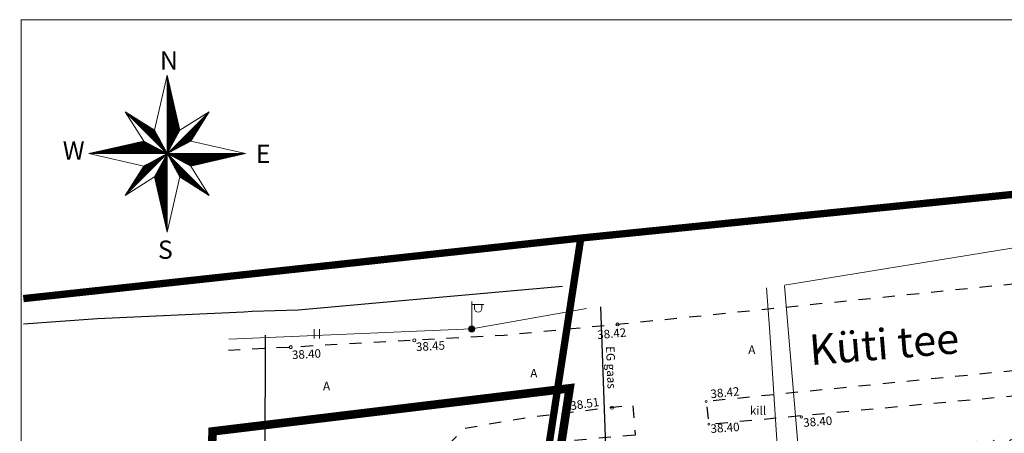
# Model space of a CAD drawing. Units: metres. Extents: x 545297 to 545531, y 6584256 to 6584543.
# Drawn here: x 545297 to 545378, y 6584509 to 6584543 of the extents above; entities that cross this region are included whole.
import ezdxf
from ezdxf.enums import TextEntityAlignment as Align

# ---------------------------------------------------------------- set-up
doc = ezdxf.new("R2010")
doc.units = ezdxf.units.M
for name, pattern in [('CENTER', [2, 1.25, -0.25, 0.25, -0.25]), ('KATASTRIPIIR', [0.02, 0.01, 0.01]), ('KRUUSKILL', [2, 1, -1])]:
    doc.linetypes.add(name, pattern=pattern)
for name, color, linetype in [('GTRASS', 4, 'Continuous'), ('HALJASTUS', 3, 'Continuous'), ('KPLIIN', 6, 'Continuous'), ('MPKAABEL', 10, 'Continuous'), ('PIIR', 32, 'Continuous'), ('POST', 7, 'Continuous'), ('SITRASS', 102, 'Continuous'), ('SKTRASS', 200, 'Continuous'), ('TEE', 21, 'Continuous'), ('VORMISTUS', 7, 'Continuous')]:
    doc.layers.add(name, color=color, linetype=linetype)
for name, color, linetype, lineweight in [('KORGUS-EH2000', 2, 'Continuous', 0), ('OPT-DP-ala', 129, 'CENTER', 9), ('OPT_hoone', 7, 'Continuous', 0), ('TABEL', 7, 'Continuous', 18)]:
    doc.layers.add(name, color=color, linetype=linetype, lineweight=lineweight)
doc.styles.add('ARIAL', font='arial.ttf')
doc.styles.add('romans', font='romans.shx')
doc.styles.add('Style-INTL_ISO', font='INTL_ISO.shx')
doc.styles.add('Style-INTL_ISO_ITALIC', font='INTL_ISO_ITALIC.shx')
doc.styles.add('Style-INTL_ISO_ITALIC I 0.00000', font='INTL_ISO_ITALIC.shx')
doc.linetypes.add('-G-', pattern='A,10,-1.5,["G",romans,S=1.4,R=0,X=-0.7,Y=-0.7],-1.5,10,-3', length=26)
doc.linetypes.add('-S-', pattern='A,10,-1.5,["S",romans,S=1.4,R=0,X=-0.7,Y=-0.7],-1.5,10,-3', length=26)
doc.linetypes.add('-SK-', pattern='A,10,-1.5,["SK",romans,S=1.4,R=0,X=-1.4,Y=-0.7],-1.5,10,-3', length=26)
doc.linetypes.add('MP_KBL', pattern='A,8,-2,[138,mkm.shx,S=1,R=0,X=0,Y=0],6,[138,mkm.shx,S=1,R=180,X=0,Y=0],-2', length=18)

# ---------------------------------------------------------------- blocks, each defined once
blk = doc.blocks.new('MEPOST_3')
at = {"layer": 'POST', "linetype": 'Continuous', "lineweight": 0}
for radius in [0.5, 0.45, 0.4, 0.35, 0.3, 0.25, 0.2, 0.15, 0.1, 0.05]:
    blk.add_circle((0, 0), radius, dxfattribs=at)
blk = doc.blocks.new('RING02_7')
at = {"layer": 'KORGUS-EH2000', "color": 32, "lineweight": 0}
blk.add_circle((0.01, 0.01), 0.25, dxfattribs=at)
blk = doc.blocks.new('HEIN_1')
at = {"layer": 'HALJASTUS', "linetype": 'Continuous', "lineweight": 0}
for p, q in [((-0.46, 0.76), (-0.46, -0.76)), ((0.46, 0.76), (0.46, -0.76))]:
    blk.add_line(p, q, dxfattribs=at)
blk = doc.blocks.new('VAPOST_3')
at = {"layer": 'POST', "linetype": 'Continuous', "lineweight": 0}
for p, q in [((0, 0.5), (0, 4.5)), ((0, 4), (2, 4)), ((0.45, 3.36), (0.45, 4)), ((1.68, 3.36), (1.68, 4))]:
    blk.add_line(p, q, dxfattribs=at)
blk.add_arc((1.07, 3.36), 0.613, 180, 0, dxfattribs=at)
blk.add_point((0, 0), dxfattribs=at)
blk = doc.blocks.new('RING02_8')
at = {"layer": 'KORGUS-EH2000', "color": 32, "lineweight": 0}
blk.add_circle((0, 0), 0.2, dxfattribs=at)
blk = doc.blocks.new('RING02_11')
at = {"layer": 'KORGUS-EH2000', "color": 32}
blk.add_circle((0, 0.01), 0.25, dxfattribs=at)

msp = doc.modelspace()

# ---------------------------------------------------------------- hatches: boundary and pattern name
at = {"layer": 'KPLIIN', "ltscale": 0.5}
h = msp.add_hatch(dxfattribs=at)
h.set_pattern_fill('ANSI31', color=256, scale=0.3, style=0)
h.set_pattern_definition([(45, (-267.9454, 2.6547), (-0.67351920908, 0.67351920908), [])])
h.paths.add_polyline_path([(545326.878, 6584429.635), (545327.678, 6584429.624), (545324.91, 6584364.341), (545324.11, 6584364.375)], flags=16)
h.paths.add_polyline_path([(545327.076, 6584434.311), (545327.891, 6584453.532), (545333.07, 6584499.863), (545336.399, 6584500.435), (545328.838, 6584456.987), (545327.876, 6584434.3)], flags=16)
h.paths.add_polyline_path([(545323.766, 6584356.266), (545324.567, 6584356.255), (545323.144, 6584322.714), (545322.418, 6584324.456)], flags=16)
edge = h.paths.add_edge_path()
edge.add_line((545352.71, 6584316.414), (545351.569, 6584318.669))
edge.add_line((545351.569, 6584318.669), (545331.215, 6584308.566))
edge.add_line((545331.215, 6584308.566), (545325.161, 6584323.074))
edge.add_line((545325.161, 6584323.074), (545326.57, 6584356.282))
edge.add_arc((545326.122, 6584358.232), 2, 282.92127, 367.52477)
edge.add_arc((545326.152, 6584358.922), 2, 347.62744, 400.96863)
edge.add_arc((545326.268, 6584361.668), 2, 314.18359, 366.99939)
edge.add_arc((545326.297, 6584362.327), 2, 348.01409, 432.23771)
edge.add_line((545326.907, 6584364.231), (545329.681, 6584429.65))
edge.add_arc((545329.228, 6584431.598), 2, 283.07786, 364.58046)
edge.add_arc((545329.282, 6584432.244), 2, 345.90712, 432.84843)
edge.add_line((545329.872, 6584434.155), (545330.836, 6584456.902))
edge.add_line((545330.836, 6584456.902), (545338.492, 6584500.793))
edge.add_line((545338.492, 6584500.793), (545339.135, 6584500.904))
edge.add_arc((545338.857, 6584502.885), 2, 277.99304, 373.87516)
edge.add_line((545340.798, 6584503.365), (545359.041, 6584504.979))
edge.add_line((545359.041, 6584504.979), (545378.851, 6584506.196))
edge.add_line((545378.851, 6584506.196), (545393.359, 6584507.98))
edge.add_line((545393.359, 6584507.98), (545391.404, 6584525.961))
edge.add_line((545391.404, 6584525.961), (545389.415, 6584525.745))
edge.add_line((545389.415, 6584525.745), (545391.157, 6584509.724))
edge.add_line((545391.157, 6584509.724), (545378.667, 6584508.188))
edge.add_line((545378.667, 6584508.188), (545358.905, 6584506.974))
edge.add_line((545358.905, 6584506.974), (545331.176, 6584504.521))
edge.add_line((545331.176, 6584504.521), (545331.061, 6584503.496))
edge.add_arc((545330.515, 6584501.301), 2.262, 76.03482, 166.55687)
edge.add_line((545328.315, 6584501.827), (545327.428, 6584498.436))
edge.add_line((545327.428, 6584498.436), (545322.405, 6584453.984))
edge.add_line((545322.405, 6584453.984), (545318.383, 6584359.119))
edge.add_arc((545320.381, 6584359.034), 2, 177.57181, 219.90202)
edge.add_arc((545320.753, 6584358.355), 2, 197.55811, 223.10482)
edge.add_line((545319.293, 6584356.988), (545317.881, 6584323.687))
edge.add_line((545317.881, 6584323.687), (545323.684, 6584309.74))
edge.add_line((545323.684, 6584309.74), (545316.979, 6584303.803))
edge.add_line((545316.979, 6584303.803), (545336.737, 6584284.627))
edge.add_arc((545337.433, 6584285.344), 1, 225.85666, 405.85666)
edge.add_line((545338.13, 6584286.062), (545319.92, 6584303.736))
edge.add_line((545319.92, 6584303.736), (545324.598, 6584307.906))
edge.add_line((545324.598, 6584307.906), (545326.206, 6584305.705))
edge.add_arc((545327.821, 6584306.885), 2, 216.15217, 341.30146)
edge.add_line((545329.716, 6584306.244), (545330.653, 6584305.469))
edge.add_line((545330.653, 6584305.469), (545352.71, 6584316.414))

# ---------------------------------------------------------------- linework, layer by layer
at = {"layer": 'GTRASS', "linetype": '-G-', "lineweight": 25, "ltscale": 0.5, "elevation": 37.013, "flags": 128}
msp.add_lwpolyline([(545296.909, 6584517.61), (545303.014, 6584518.045), (545315.017, 6584518.609), (545315.708, 6584518.652), (545319.507, 6584518.78), (545328.007, 6584519.538), (545341.229, 6584520.716)], dxfattribs=at)
at = {"layer": 'GTRASS', "linetype": '-G-', "lineweight": 25, "ltscale": 0.5, "flags": 128}
msp.add_lwpolyline([(545339.897, 6584502.312), (545340.021, 6584500.373), (545345.011, 6584500.692), (545344.353, 6584519.001)], dxfattribs=at)
at = {"layer": 'MPKAABEL', "linetype": 'MP_KBL', "lineweight": 0, "ltscale": 0.5}
for points in [[(545357.986, 6584520.561), (545358.26, 6584516.92), (545359.1, 6584503.88), (545359.13, 6584501.74)], [(545313.799, 6584516.359), (545333.753, 6584517.201), (545343.181, 6584518.885)]]:
    msp.add_lwpolyline(points, dxfattribs=at)
at = {"layer": 'OPT-DP-ala', "ltscale": 5, "const_width": 0.7}
msp.add_lwpolyline([(545308.713, 6584301.658), (545308.713, 6584301.658), (545308.713, 6584301.658), (545308.713, 6584301.658), (545308.713, 6584301.658), (545304.177, 6584308.701), (545312.462, 6584508.789), (545341.807, 6584512.328), (545334.272, 6584463.289), (545332.826, 6584453.919), (545354.244, 6584430.994), (545362.356, 6584422.308), (545369.594, 6584411.073), (545382.215, 6584391.442), (545413.503, 6584342.725), (545364.748, 6584317.948)], dxfattribs=at)
at = {"layer": 'OPT_hoone'}
msp.add_line((545296.909, 6584542.585), (545523.823, 6584542.585), dxfattribs=at)
at = {"layer": 'PIIR', "color": 36, "linetype": 'KATASTRIPIIR', "lineweight": 0, "ltscale": 0.5, "const_width": 0.6}
for points in [[(545396.383, 6584504.948), (545384.8, 6584503.78), (545359.21, 6584501.19), (545338.79, 6584499.13), (545342.72, 6584524.66), (545388, 6584529.23), (545396.383, 6584530.077)], [(545296.909, 6584519.689), (545322.14, 6584522.42), (545342.72, 6584524.66), (545338.79, 6584499.13), (545333.06, 6584498.48), (545319.7, 6584496.98), (545316.38, 6584496.6), (545313.05, 6584496.22), (545296.909, 6584494.398)]]:
    msp.add_lwpolyline(points, dxfattribs=at)
at = {"layer": 'SITRASS', "linetype": '-S-', "lineweight": 20, "ltscale": 0.5}
msp.add_line((545359.467, 6584520.802), (545396.383, 6584526.819), dxfattribs=at)
at = {"layer": 'SITRASS', "linetype": '-S-', "lineweight": 20, "ltscale": 0.5, "flags": 128}
msp.add_lwpolyline([(545361.142, 6584501.342), (545361.038, 6584501.969), (545359.472, 6584520.741)], dxfattribs=at)
at = {"layer": 'SKTRASS', "linetype": '-SK-', "lineweight": 25, "ltscale": 0.5, "flags": 128}
msp.add_lwpolyline([(545316.76, 6584496.29), (545316.804, 6584516.677)], dxfattribs=at)
at = {"layer": 'TEE', "color": 251, "linetype": 'KRUUSKILL', "flags": 128}
for points in [[(545396.383, 6584522.735), (545347.067, 6584517.695), (545336.42, 6584516.667), (545329.032, 6584516.258), (545318.876, 6584515.698), (545313.76, 6584515.435)], [(545396.383, 6584515.574), (545353.03, 6584511.246), (545353.244, 6584509.383), (545396.383, 6584513.4)], [(545347.181, 6584508.483), (545341.192, 6584507.963), (545336.383, 6584507.672), (545331.558, 6584507.428), (545333.178, 6584509.057), (545338.445, 6584509.946), (545346.992, 6584510.978), (545347.181, 6584508.483)]]:
    msp.add_lwpolyline(points, dxfattribs=at)
at = {"layer": 'VORMISTUS', "color": 7, "linetype": 'Continuous', "lineweight": 0, "flags": 128}
for points in [[(545308.741, 6584538.035), (545307.701, 6584533.515)], [(545308.741, 6584538.035), (545309.761, 6584533.515)], [(545308.741, 6584538.035), (545308.741, 6584525.155)], [(545308.741, 6584537.995), (545308.741, 6584537.995)], [(545308.788, 6584537.812), (545308.788, 6584531.688)], [(545308.838, 6584537.59), (545308.838, 6584531.782)], [(545308.888, 6584537.369), (545308.888, 6584531.876)], [(545308.938, 6584537.147), (545308.938, 6584531.97)], [(545308.988, 6584536.926), (545308.988, 6584532.064)], [(545309.038, 6584536.704), (545309.038, 6584532.158)], [(545309.088, 6584536.482), (545309.088, 6584532.252)], [(545309.138, 6584536.261), (545309.138, 6584532.346)], [(545309.188, 6584536.039), (545309.188, 6584532.441)], [(545309.238, 6584535.818), (545309.238, 6584532.535)], [(545309.288, 6584535.596), (545309.288, 6584532.629)], [(545305.281, 6584535.035), (545312.181, 6584528.155)], [(545305.281, 6584535.035), (545307.701, 6584533.515)], [(545305.281, 6584535.035), (545306.801, 6584532.615)], [(545312.181, 6584535.035), (545305.281, 6584528.155)], [(545305.468, 6584534.914), (545308.668, 6584531.724)], [(545305.657, 6584534.796), (545308.585, 6584531.876)], [(545305.846, 6584534.677), (545308.503, 6584532.028)], [(545312.061, 6584534.846), (545308.867, 6584531.662)], [(545311.943, 6584534.659), (545309.017, 6584531.742)], [(545309.338, 6584535.375), (545309.338, 6584532.723)], [(545309.388, 6584535.153), (545309.388, 6584532.817)], [(545309.438, 6584534.932), (545309.438, 6584532.911)], [(545309.488, 6584534.71), (545309.488, 6584533.005)], [(545312.181, 6584535.035), (545309.761, 6584533.515)], [(545312.181, 6584535.035), (545310.661, 6584532.615)], [(545306.036, 6584534.558), (545308.421, 6584532.18)], [(545306.225, 6584534.439), (545308.338, 6584532.332)], [(545306.415, 6584534.32), (545308.256, 6584532.484)], [(545306.618, 6584534.192), (545308.168, 6584532.647)], [(545306.807, 6584534.073), (545308.085, 6584532.799)], [(545307.01, 6584533.946), (545307.997, 6584532.961)], [(545307.199, 6584533.827), (545307.915, 6584533.113)], [(545311.826, 6584534.472), (545309.167, 6584531.821)], [(545311.708, 6584534.285), (545309.317, 6584531.901)], [(545311.591, 6584534.098), (545309.467, 6584531.981)], [(545309.538, 6584534.488), (545309.538, 6584533.099)], [(545309.588, 6584534.267), (545309.588, 6584533.193)], [(545311.473, 6584533.911), (545309.617, 6584532.06)], [(545309.638, 6584534.045), (545309.638, 6584533.288)], [(545309.688, 6584533.824), (545309.688, 6584533.382)], [(545307.389, 6584533.708), (545307.833, 6584533.265)], [(545307.578, 6584533.589), (545307.75, 6584533.417)], [(545307.701, 6584533.515), (545308.741, 6584531.595)], [(545308.741, 6584531.595), (545309.761, 6584533.515)], [(545311.347, 6584533.711), (545309.778, 6584532.146)], [(545311.23, 6584533.524), (545309.928, 6584532.225)], [(545311.104, 6584533.323), (545310.089, 6584532.311)], [(545310.987, 6584533.136), (545310.239, 6584532.391)], [(545302.301, 6584531.595), (545306.801, 6584532.615)], [(545304.945, 6584532.193), (545307.597, 6584532.193)], [(545305.166, 6584532.243), (545307.502, 6584532.243)], [(545305.386, 6584532.293), (545307.407, 6584532.293)], [(545305.607, 6584532.343), (545307.312, 6584532.343)], [(545305.828, 6584532.393), (545307.217, 6584532.393)], [(545306.048, 6584532.443), (545307.121, 6584532.443)], [(545306.269, 6584532.493), (545307.026, 6584532.493)], [(545306.489, 6584532.543), (545306.931, 6584532.543)], [(545306.71, 6584532.593), (545306.836, 6584532.593)], [(545308.741, 6584531.595), (545306.801, 6584532.615)], [(545310.661, 6584532.615), (545308.741, 6584531.595)], [(545310.869, 6584532.949), (545310.389, 6584532.47)], [(545310.752, 6584532.762), (545310.539, 6584532.55)], [(545315.161, 6584531.595), (545310.661, 6584532.615)], [(545302.301, 6584531.595), (545306.801, 6584530.575)], [(545302.301, 6584531.595), (545315.161, 6584531.595)], [(545302.519, 6584531.643), (545308.643, 6584531.643)], [(545302.739, 6584531.693), (545308.548, 6584531.693)], [(545302.96, 6584531.743), (545308.453, 6584531.743)], [(545303.18, 6584531.793), (545308.358, 6584531.793)], [(545303.401, 6584531.843), (545308.263, 6584531.843)], [(545303.622, 6584531.893), (545308.168, 6584531.893)], [(545303.842, 6584531.943), (545308.072, 6584531.943)], [(545304.063, 6584531.993), (545307.977, 6584531.993)], [(545304.283, 6584532.043), (545307.882, 6584532.043)], [(545304.504, 6584532.093), (545307.787, 6584532.093)], [(545304.725, 6584532.143), (545307.692, 6584532.143)], [(545308.569, 6584531.504), (545305.396, 6584528.34)], [(545308.42, 6584531.426), (545305.513, 6584528.528)], [(545306.801, 6584530.575), (545308.741, 6584531.595)], [(545308.741, 6584531.595), (545307.701, 6584529.675)], [(545308.638, 6584531.409), (545308.638, 6584525.588)], [(545308.688, 6584531.501), (545308.688, 6584525.371)], [(545308.741, 6584531.595), (545310.661, 6584530.575)], [(545309.761, 6584529.675), (545308.741, 6584531.595)], [(545308.828, 6584531.424), (545311.989, 6584528.272)], [(545308.832, 6584531.543), (545314.938, 6584531.543)], [(545308.926, 6584531.493), (545314.717, 6584531.493)], [(545309.02, 6584531.443), (545314.496, 6584531.443)], [(545309.115, 6584531.393), (545314.276, 6584531.393)], [(545315.161, 6584531.595), (545310.661, 6584530.575)], [(545305.281, 6584528.155), (545306.801, 6584530.575)], [(545308.272, 6584531.348), (545305.631, 6584528.715)], [(545308.124, 6584531.27), (545305.748, 6584528.902)], [(545307.975, 6584531.192), (545305.866, 6584529.089)], [(545307.827, 6584531.115), (545305.983, 6584529.276)], [(545307.668, 6584531.031), (545306.109, 6584529.476)], [(545307.52, 6584530.953), (545306.226, 6584529.663)], [(545307.361, 6584530.869), (545306.352, 6584529.863)], [(545307.213, 6584530.791), (545306.47, 6584530.051)], [(545307.064, 6584530.714), (545306.587, 6584530.238)], [(545306.916, 6584530.636), (545306.705, 6584530.425)], [(545308.188, 6584530.578), (545308.188, 6584527.544)], [(545308.238, 6584530.67), (545308.238, 6584527.327)], [(545308.288, 6584530.763), (545308.288, 6584527.109)], [(545308.338, 6584530.855), (545308.338, 6584526.892)], [(545308.388, 6584530.947), (545308.388, 6584526.675)], [(545308.438, 6584531.04), (545308.438, 6584526.457)], [(545308.488, 6584531.132), (545308.488, 6584526.24)], [(545308.538, 6584531.224), (545308.538, 6584526.023)], [(545308.588, 6584531.317), (545308.588, 6584525.805)], [(545308.907, 6584531.275), (545311.799, 6584528.391)], [(545308.986, 6584531.126), (545311.61, 6584528.51)], [(545309.065, 6584530.978), (545311.42, 6584528.629)], [(545309.144, 6584530.829), (545311.231, 6584528.748)], [(545309.209, 6584531.343), (545314.055, 6584531.343)], [(545309.223, 6584530.68), (545311.042, 6584528.867)], [(545309.303, 6584531.293), (545313.835, 6584531.293)], [(545309.397, 6584531.243), (545313.614, 6584531.243)], [(545309.491, 6584531.193), (545313.393, 6584531.193)], [(545309.585, 6584531.143), (545313.173, 6584531.143)], [(545309.679, 6584531.093), (545312.952, 6584531.093)], [(545309.773, 6584531.043), (545312.732, 6584531.043)], [(545309.868, 6584530.993), (545312.511, 6584530.993)], [(545309.962, 6584530.943), (545312.29, 6584530.943)], [(545310.056, 6584530.893), (545312.07, 6584530.893)], [(545310.15, 6584530.843), (545311.849, 6584530.843)], [(545310.244, 6584530.793), (545311.629, 6584530.793)], [(545310.338, 6584530.743), (545311.408, 6584530.743)], [(545310.432, 6584530.693), (545311.188, 6584530.693)], [(545310.526, 6584530.643), (545310.967, 6584530.643)], [(545310.62, 6584530.593), (545310.746, 6584530.593)], [(545312.181, 6584528.155), (545310.661, 6584530.575)], [(545307.738, 6584529.747), (545307.738, 6584529.5)], [(545307.788, 6584529.84), (545307.788, 6584529.282)], [(545307.838, 6584529.932), (545307.838, 6584529.065)], [(545307.888, 6584530.024), (545307.888, 6584528.848)], [(545307.938, 6584530.117), (545307.938, 6584528.63)], [(545307.988, 6584530.209), (545307.988, 6584528.413)], [(545308.038, 6584530.301), (545308.038, 6584528.196)], [(545308.088, 6584530.393), (545308.088, 6584527.978)], [(545308.138, 6584530.486), (545308.138, 6584527.761)], [(545309.308, 6584530.521), (545310.839, 6584528.995)], [(545309.387, 6584530.373), (545310.649, 6584529.114)], [(545309.471, 6584530.213), (545310.446, 6584529.241)], [(545309.55, 6584530.065), (545310.257, 6584529.36)], [(545309.629, 6584529.916), (545310.067, 6584529.479)], [(545309.708, 6584529.767), (545309.878, 6584529.598)], [(545305.281, 6584528.155), (545307.701, 6584529.675)], [(545308.741, 6584525.155), (545307.701, 6584529.675)], [(545308.741, 6584525.155), (545309.761, 6584529.675)], [(545312.181, 6584528.155), (545309.761, 6584529.675)]]:
    msp.add_lwpolyline(points, dxfattribs=at)
at = {"layer": 'VORMISTUS', "linetype": 'Continuous', "lineweight": 0}
msp.add_3dface([(545296.717, 6584255.585), (545296.717, 6584542.585), (545531.222, 6584542.585), (545531.222, 6584255.585)], dxfattribs=at)

# ---------------------------------------------------------------- block references
at = {"layer": 'HALJASTUS', "linetype": 'Continuous', "lineweight": 0, "xscale": 0.5, "yscale": 0.5}
msp.add_blockref('HEIN_1', (545321.025, 6584516.795), dxfattribs=at)
at = {"layer": 'KORGUS-EH2000', "color": 32}
for name, p, xscale, yscale in [('RING02_7', (545345.73, 6584517.57), 0.5, 0.5), ('RING02_7', (545329.03, 6584516.26), 0.5, 0.5), ('RING02_7', (545318.88, 6584515.7), 0.5, 0.5), ('RING02_8', (545353.03, 6584511.25), 0.4081621249206364, 0.4081621249206364), ('RING02_7', (545345.278, 6584510.737), 0.5, 0.5), ('RING02_11', (545360.84, 6584509.96), 0.4081621249206364, 0.4081621249206364), ('RING02_8', (545353.24, 6584509.38), 0.4081621249206364, 0.4081621249206364)]:
    msp.add_blockref(name, p, dxfattribs=dict(at, xscale=xscale, yscale=yscale))
at = {"layer": 'POST', "linetype": 'Continuous', "lineweight": 0, "xscale": 0.5, "yscale": 0.5}
for name in ['VAPOST_3', 'MEPOST_3']:
    msp.add_blockref(name, (545333.753, 6584517.201), dxfattribs=at)

# ---------------------------------------------------------------- texts
at = {"layer": 'GTRASS', "linetype": 'Continuous', "lineweight": 0, "style": 'Style-INTL_ISO'}
msp.add_text('EG gaas', height=0.7, rotation=272.05714, dxfattribs=at).set_placement((545345.206, 6584514.04), align=Align.MIDDLE_CENTER)
at = {"layer": 'KORGUS-EH2000', "color": 32, "style": 'Style-INTL_ISO_ITALIC'}
for s, rotation, p in [(' 38.42', 5.16085, (545343.855, 6584516.692)), ('38.40', 4.3739, (545360.997, 6584509.503))]:
    msp.add_text(s, height=0.7, rotation=rotation, dxfattribs=at).set_placement(p, align=Align.MIDDLE_LEFT)
for s, rotation, p in [(' 38.45', 3.16866, (545328.94, 6584516.066)), (' 38.40', 3.15608, (545318.751, 6584515.406))]:
    msp.add_text(s, height=0.7, rotation=rotation, dxfattribs=at).set_placement(p, align=Align.TOP_LEFT)
for s, rotation, width, p in [('38.42', 5.70045, 1, (545353.379, 6584511.858)), ('38.40', 4.06144, 0.999998, (545353.383, 6584509.004))]:
    msp.add_text(s, height=0.7, rotation=rotation, dxfattribs=dict(at, width=width)).set_placement(p, align=Align.MIDDLE_LEFT)
msp.add_text(' 38.51', height=0.7, rotation=8.26339, dxfattribs=at).set_placement((545341.701, 6584510.502))
at = {"layer": 'TABEL', "lineweight": 30, "style": 'ARIAL'}
msp.add_text('Küti tee  ', height=2.5, rotation=4.61858, dxfattribs=at).set_placement((545361.399, 6584516.712), align=Align.TOP_LEFT)
at = {"layer": 'TEE', "color": 251, "linetype": 'KRUUSKILL', "style": 'Style-INTL_ISO'}
for s, p in [('A', (545356.772, 6584515.494)), ('A', (545338.86, 6584513.566)), ('A', (545321.827, 6584512.512)), ('kill', (545357.281, 6584510.501))]:
    msp.add_text(s, height=0.7, dxfattribs=at).set_placement(p, align=Align.MIDDLE_CENTER)
at = {"layer": 'VORMISTUS', "color": 7, "linetype": 'Continuous', "lineweight": 0, "style": 'Style-INTL_ISO_ITALIC I 0.00000'}
for s, p in [('N', (545308.132, 6584538.491)), ('W', (545300.147, 6584531.096)), ('E', (545316.017, 6584530.834)), ('S', (545307.969, 6584522.956))]:
    msp.add_text(s, height=1.5, dxfattribs=at).set_placement(p)

doc.saveas('drawing.dxf')
